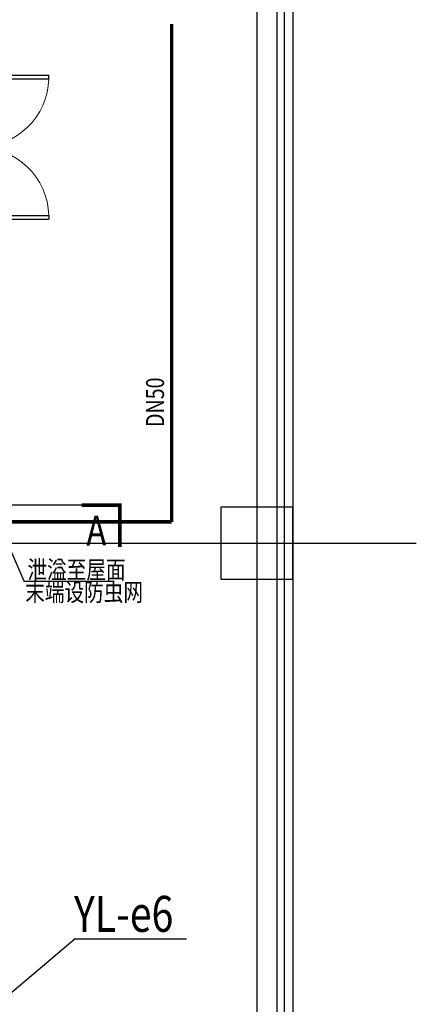
# Model space of a CAD drawing. Units: millimetres. Extents: x 1033499 to 1518462, y -620198 to -358133.
# Drawn here: x 1124119 to 1127427, y -488437 to -480230 of the extents above; entities that cross this region are included whole.
import ezdxf

# ---------------------------------------------------------------- set-up
doc = ezdxf.new("R2010")
doc.units = ezdxf.units.MM
doc.header["$LTSCALE"] = 150
doc.header["$MEASUREMENT"] = 0
doc.linetypes.add('CONTINOUS', pattern=[0])
doc.linetypes.add('DASHEDX2', pattern=[1.5, 1, -0.5])
for name, color, linetype in [('COLUMN', 252, 'Continuous'), ('dote', 252, 'Continuous'), ('STAIR', 3, 'Continuous'), ('W-标注', 71, 'Continuous'), ('W-给水', 3, 'Continuous'), ('W-雨水', 4, 'DASHEDX2'), ('WINDOW', 2, 'Continuous'), ('空调标注', 3, 'Continuous')]:
    doc.layers.add(name, color=color, linetype=linetype)
doc.styles.add('HZ', font='ROMANS', dxfattribs={"width": 0.7, "bigfont": 'HZTXT'})
doc.styles.add('xxq', font='rs5.shx', dxfattribs={"width": 0.8, "bigfont": 'hztxt.shx'})

# ---------------------------------------------------------------- blocks, each defined once
blk = doc.blocks.new('_FZHK')
blk.add_lwpolyline([(-0.5, -0.5), (0.5, -0.5), (0.5, 0.5), (-0.5, 0.5)], close=True)
blk = doc.blocks.new('$DorLib2D$00000002')
for p, q in [((-0.5, 0), (-0.5, 0.4875)), ((-0.475, 0.4875), (-0.5, 0.4875)), ((-0.475, 0), (-0.475, 0.4875)), ((0.475, 0), (0.475, 0.4875)), ((0.475, 0.4875), (0.5, 0.4875)), ((0.5, 0), (0.5, 0.4875)), ((-0.5, 0), (-0.475, 0)), ((0.5, 0), (0.475, 0))]:
    blk.add_line(p, q)
at = {"lineweight": 13}
for centre, start, end in [((-0.4875, 0), 0, 88.53072), ((0.4875, 0), 91.46928, 180)]:
    blk.add_arc(centre, 0.4875, start, end, dxfattribs=at)

msp = doc.modelspace()

# ---------------------------------------------------------------- linework, layer by layer
at = {"layer": 'dote', "ltscale": 0.2}
for p, q in [((1126096.9, -479519.9), (1126096.9, -493800.4)), ((1116528.4, -484592.1), (1127427.4, -484592.1))]:
    msp.add_line(p, q, dxfattribs=at)
at = {"layer": 'STAIR'}
for p, q in [((1126266.9, -492422.1), (1126266.9, -479519.9)), ((1126326.9, -492362.1), (1126326.9, -479519.9)), ((1126396.9, -479519.9), (1126396.9, -492292.1))]:
    msp.add_line(p, q, dxfattribs=at)
at = {"layer": 'W-标注'}
for p, q in [((1124636.9, -484276.9), (1116720.4, -484276.9)), ((1124017.2, -484592.1), (1124156.9, -484911.6)), ((1124908, -484911.6), (1124156.9, -484911.6))]:
    msp.add_line(p, q, dxfattribs=at)
at = {"layer": 'W-给水', "ltscale": 10000, "const_width": 30}
for points in [[(1125386.6, -484416.3), (1125386.6, -480267)], [(1123626.3, -484416.3), (1125386.6, -484416.3)]]:
    msp.add_lwpolyline(points, dxfattribs=at)
at = {"layer": 'W-雨水', "color": 20, "linetype": 'CONTINOUS'}
for q in [(1123999.6, -488381.6), (1125509.6, -487890)]:
    msp.add_line((1124581.8, -487890), q, dxfattribs=at)
at = {"layer": '空调标注', "const_width": 30}
msp.add_lwpolyline([(1124955.4, -484624.2), (1124955.4, -484276.9), (1124636.9, -484276.9)], dxfattribs=at)

# ---------------------------------------------------------------- block references
at = {"layer": 'COLUMN', "xscale": 600, "yscale": 600, "zscale": 600}
msp.add_blockref('_FZHK', (1126096.9, -484592.1), dxfattribs=at)
at = {"layer": 'WINDOW', "linetype": 'Continuous', "xscale": 1200, "yscale": -1200, "zscale": 1200, "rotation": 89.99999999998211}
msp.add_blockref('$DorLib2D$00000002', (1123776.9, -481292.1), dxfattribs=at)

# ---------------------------------------------------------------- texts
at = {"layer": 'W-标注', "style": 'xxq', "width": 0.8}
msp.add_text('DN50', height=150, rotation=90, dxfattribs=at).set_placement((1125323.2, -483625))
for s, p in [('泄溢至屋面', (1124183.9, -484888.9)), ('末端设防虫网', (1124165.3, -485076.8))]:
    msp.add_text(s, height=150, dxfattribs=at).set_placement(p)
at = {"layer": 'W-雨水', "color": 20, "linetype": 'CONTINOUS', "style": 'xxq', "width": 0.8}
msp.add_text('YL-e6', height=300, dxfattribs=at).set_placement((1124572.3, -487832.9))
at = {"layer": '空调标注', "style": 'HZ', "width": 0.8}
msp.add_text('A', height=250, rotation=0.19961, dxfattribs=at).set_placement((1124675.7, -484612.9, -25))

doc.saveas('drawing.dxf')
